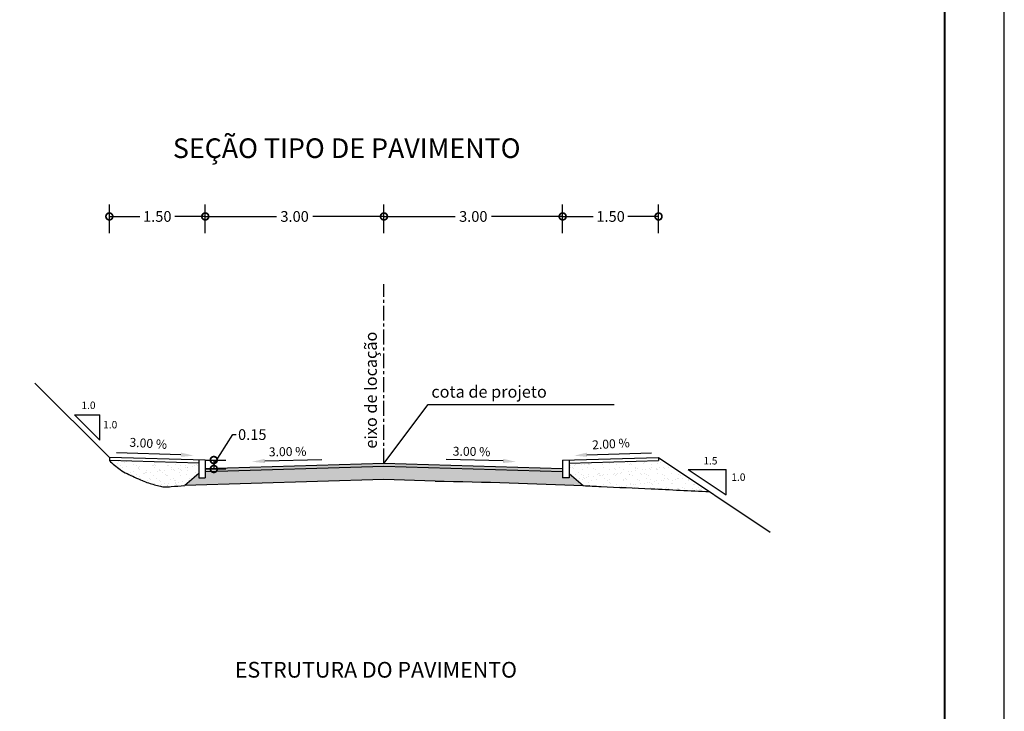
# Model space of a CAD drawing. Extents: x -32 to 1180, y -35 to 559.
# Drawn here: x 1014 to 1180, y 322 to 438 of the extents above; entities that cross this region are included whole.
import ezdxf

# ---------------------------------------------------------------- set-up
doc = ezdxf.new("R2010")
doc.units = 0
doc.header["$MEASUREMENT"] = 0
doc.header["$PDMODE"] = 66
doc.linetypes.add('CENTERX2', pattern=[4, 2.5, -0.5, 0.5, -0.5])
doc.layers.get('0').update_dxf_attribs({"linetype": 'CONTINUOUS'})
doc.layers.get('DEFPOINTS').update_dxf_attribs({"linetype": 'CONTINUOUS'})
doc.layers.add('SECAO', color=7, linetype='CONTINUOUS')
doc.styles.add('ROMANS', font='ROMANS.SHX', dxfattribs={"width": 0.75, "height": 3.5})
doc.styles.add('SEC_PAV', font='romans.shx')
doc.dimstyles.new('SEC_PAV', dxfattribs={"dimtxt": 1.8, "dimasz": 2.3, "dimexe": 2, "dimexo": 0.0625, "dimgap": 0.3, "dimtad": 0, "dimtih": 1, "dimtoh": 1, "dimlfac": 0.1, "dimzin": 1, "dimtxsty": 'SEC_PAV', "dimblk1": 'DOTSMALL', "dimblk2": 'DOTSMALL', "dimsah": 1, "dimcen": 0.09, "dimazin": 3, "dimtfac": 1, "dimtdec": 4, "dimtofl": 0, "dimtmove": 0, "dimatfit": 3, "dimtolj": 1, "dimtzin": 1})

# ---------------------------------------------------------------- blocks, each defined once
blk = doc.blocks.new('_DOTSMALL')
at = {"color": 0, "linetype": 'BYBLOCK', "const_width": 0.5}
blk.add_lwpolyline([(-0.0625, 0, 1), (0.0625, 0, 1)], format="xyb", close=True, dxfattribs=at)
blk = doc.blocks.new('*D43')
at = {"color": 0, "linetype": 'BYBLOCK', "ltscale": 0.2}
for p, q in [((1046.79, 362.94), (1049.96, 367.97)), ((1049.96, 367.97), (1050.56, 367.97)), ((1045.42, 363.69), (1048.79, 363.69)), ((1046.79, 363.69), (1046.79, 362.19)), ((1045.48, 362.19), (1048.79, 362.19))]:
    blk.add_line(p, q, dxfattribs=at)
at = {"layer": 'DEFPOINTS', "color": 0, "linetype": 'BYBLOCK', "ltscale": 0.2}
for p in [(1045.36, 363.69), (1045.42, 362.19), (1046.79, 362.19)]:
    blk.add_point(p, dxfattribs=at)
at = {"color": 0, "linetype": 'BYBLOCK', "ltscale": 0.2, "xscale": 2.3, "yscale": 2.3, "zscale": 2.3}
for p, rotation in [((1046.79, 363.69), 90), ((1046.79, 362.19), 270)]:
    blk.add_blockref('_DOTSMALL', p, dxfattribs=dict(at, rotation=rotation))
at = {"color": 0, "linetype": 'BYBLOCK', "ltscale": 0.2, "insert": (1050.86, 367.97), "char_height": 1.8, "attachment_point": 4, "style": 'SEC_PAV'}
blk.add_mtext('\\A1;0.15', dxfattribs=at)
blk = doc.blocks.new('*D58')
at = {"color": 0, "linetype": 'BYBLOCK', "ltscale": 0.2}
for p, q in [((1422.4, 455.91), (1422.4, 460.71)), ((1438.5, 455.91), (1438.5, 460.71)), ((1422.4, 458.71), (1427.54, 458.71)), ((1438.5, 458.71), (1433.37, 458.71))]:
    blk.add_line(p, q, dxfattribs=at)
at = {"layer": 'DEFPOINTS', "color": 0, "linetype": 'BYBLOCK', "ltscale": 0.2}
for p in [(1438.5, 458.71), (1422.4, 455.85), (1438.5, 455.85)]:
    blk.add_point(p, dxfattribs=at)
at = {"color": 0, "linetype": 'BYBLOCK', "ltscale": 0.2, "xscale": 2.3, "yscale": 2.3, "zscale": 2.3, "rotation": 180}
blk.add_blockref('_DOTSMALL', (1422.4, 458.71), dxfattribs=at)
at = {"color": 0, "linetype": 'BYBLOCK', "ltscale": 0.2, "xscale": 2.3, "yscale": 2.3, "zscale": 2.3}
blk.add_blockref('_DOTSMALL', (1438.5, 458.71), dxfattribs=at)
at = {"color": 0, "linetype": 'BYBLOCK', "ltscale": 0.2, "insert": (1430.45, 458.71), "char_height": 1.8, "attachment_point": 5, "style": 'SEC_PAV'}
blk.add_mtext('\\A1;1.50', dxfattribs=at)
blk = doc.blocks.new('*D59')
at = {"color": 0, "linetype": 'BYBLOCK', "ltscale": 0.2}
for p, q in [((1468.5, 455.91), (1468.5, 460.71)), ((1438.5, 458.71), (1450.46, 458.71)), ((1468.5, 458.71), (1456.55, 458.71))]:
    blk.add_line(p, q, dxfattribs=at)
at = {"layer": 'DEFPOINTS', "color": 0, "linetype": 'BYBLOCK', "ltscale": 0.2}
for p in [(1468.5, 458.71), (1438.5, 455.85), (1468.5, 455.85)]:
    blk.add_point(p, dxfattribs=at)
at = {"color": 0, "linetype": 'BYBLOCK', "ltscale": 0.2, "xscale": 2.3, "yscale": 2.3, "zscale": 2.3, "rotation": 180}
blk.add_blockref('_DOTSMALL', (1438.5, 458.71), dxfattribs=at)
at = {"color": 0, "linetype": 'BYBLOCK', "ltscale": 0.2, "xscale": 2.3, "yscale": 2.3, "zscale": 2.3}
blk.add_blockref('_DOTSMALL', (1468.5, 458.71), dxfattribs=at)
at = {"color": 0, "linetype": 'BYBLOCK', "ltscale": 0.2, "insert": (1453.5, 458.71), "char_height": 1.8, "attachment_point": 5, "style": 'SEC_PAV'}
blk.add_mtext('\\A1;3.00', dxfattribs=at)
blk = doc.blocks.new('*D60')
at = {"color": 0, "linetype": 'BYBLOCK', "ltscale": 0.2}
for p, q in [((1498.5, 455.91), (1498.5, 460.71)), ((1468.5, 458.71), (1480.46, 458.71)), ((1498.5, 458.71), (1486.55, 458.71))]:
    blk.add_line(p, q, dxfattribs=at)
at = {"layer": 'DEFPOINTS', "color": 0, "linetype": 'BYBLOCK', "ltscale": 0.2}
for p in [(1498.5, 458.71), (1468.5, 455.85), (1498.5, 455.85)]:
    blk.add_point(p, dxfattribs=at)
at = {"color": 0, "linetype": 'BYBLOCK', "ltscale": 0.2, "xscale": 2.3, "yscale": 2.3, "zscale": 2.3, "rotation": 180}
blk.add_blockref('_DOTSMALL', (1468.5, 458.71), dxfattribs=at)
at = {"color": 0, "linetype": 'BYBLOCK', "ltscale": 0.2, "xscale": 2.3, "yscale": 2.3, "zscale": 2.3}
blk.add_blockref('_DOTSMALL', (1498.5, 458.71), dxfattribs=at)
at = {"color": 0, "linetype": 'BYBLOCK', "ltscale": 0.2, "insert": (1483.5, 458.71), "char_height": 1.8, "attachment_point": 5, "style": 'SEC_PAV'}
blk.add_mtext('\\A1;3.00', dxfattribs=at)
blk = doc.blocks.new('*D61')
at = {"color": 0, "linetype": 'BYBLOCK', "ltscale": 0.2}
for p, q in [((1514.6, 455.91), (1514.6, 460.71)), ((1498.5, 458.71), (1503.64, 458.71)), ((1514.6, 458.71), (1509.47, 458.71))]:
    blk.add_line(p, q, dxfattribs=at)
at = {"layer": 'DEFPOINTS', "color": 0, "linetype": 'BYBLOCK', "ltscale": 0.2}
for p in [(1514.6, 458.71), (1498.5, 455.85), (1514.6, 455.85)]:
    blk.add_point(p, dxfattribs=at)
at = {"color": 0, "linetype": 'BYBLOCK', "ltscale": 0.2, "xscale": 2.3, "yscale": 2.3, "zscale": 2.3, "rotation": 180}
blk.add_blockref('_DOTSMALL', (1498.5, 458.71), dxfattribs=at)
at = {"color": 0, "linetype": 'BYBLOCK', "ltscale": 0.2, "xscale": 2.3, "yscale": 2.3, "zscale": 2.3}
blk.add_blockref('_DOTSMALL', (1514.6, 458.71), dxfattribs=at)
at = {"color": 0, "linetype": 'BYBLOCK', "ltscale": 0.2, "insert": (1506.55, 458.71), "char_height": 1.8, "attachment_point": 5, "style": 'SEC_PAV'}
blk.add_mtext('\\A1;1.50', dxfattribs=at)

msp = doc.modelspace()

# ---------------------------------------------------------------- hatches: boundary and pattern name
at = {"layer": 'SECAO'}
h = msp.add_hatch(dxfattribs=at)
h.set_pattern_fill('AR-SAND', color=256, scale=0.875, style=0)
h.set_pattern_definition([(37.5, (-11452.9627, 2522.0594), (-0.05511919, 1.6859708), [0, -1.33, 0, -1.4875, 0, -1.421875]), (7.5, (-11452.9627, 2522.0594), (1.5485546, 2.4693778), [0, -0.7175, 0, -1.19875, 0, -0.459375]), (327.5, (-11454.039, 2522.0594), (2.72487413, 0.00495167), [0, -0.4375, 0, -1.575, 0, -2.05625]), (317.5, (-11454.039, 2522.0594), (2.6303608, 0.7679661), [0, -0.21875, 0, -1.0325, 0, -1.18125])])
h.paths.add_polyline_path([(1121.456, 364.094), (1121.456, 363.594), (1106.456, 363.144), (1106.456, 361.442), (1108.809, 359.398), (1129.984, 358.408)])
h = msp.add_hatch(dxfattribs=at)
h.set_pattern_fill('AR-SAND', color=256, scale=0.875, style=0)
h.set_pattern_definition([(37.5, (-11452.727, 2528.0335), (-0.05511919, 1.6859708), [0, -1.33, 0, -1.4875, 0, -1.421875]), (7.5, (-11452.727, 2528.0335), (1.5485546, 2.4693778), [0, -0.7175, 0, -1.19875, 0, -0.459375]), (327.5, (-11453.8032, 2528.0335), (2.72487413, 0.00495167), [0, -0.4375, 0, -1.575, 0, -2.05625]), (317.5, (-11453.8032, 2528.0335), (2.6303608, 0.7679661), [0, -0.21875, 0, -1.0325, 0, -1.18125])])
h.paths.add_polyline_path([(1044.256, 363.144), (1029.256, 363.594, 0.0276678), (1031.066, 362.098, 0.048235), (1032.224, 361.405, 0.0089504), (1034.789, 360.245, 0.0225899), (1035.833, 359.85, 0.0214675), (1037.819, 359.293, 0.0523642), (1038.66, 359.187, 0.0306824), (1039.616, 359.225, -0.0127981), (1041.902, 359.398), (1044.256, 361.442)])
h = msp.add_hatch(dxfattribs=at)
h.set_pattern_fill('AR-CONC', color=256, scale=0.375, style=0)
h.set_pattern_definition([(50, (-11452.9627, 2522.0594), (2.6897257, -0.2353205), [0.28125, -3.09375]), (355, (-11452.9627, 2522.0594), (-0.5203175, 2.8207205), [0.225, -2.475]), (100.4514, (-11452.7385, 2522.0398), (2.1694102, 2.5853983), [0.2390257, -2.6292829]), (46.1842, (-11452.9627, 2522.8094), (4.0021539, -0.6206963), [0.421875, -4.640625]), (96.6356, (-11452.629, 2522.7577), (3.5049851, 3.652942), [0.3585386, -3.9439237]), (351.1842, (-11452.9627, 2522.8094), (3.5049823, 3.6529448), [0.3375, -3.7125]), (21, (-11452.5877, 2522.622), (2.23840145, -1.50982084), [0.28125, -3.09375]), (326, (-11452.5877, 2522.622), (0.9124325, 2.71931267), [0.225, -2.475]), (71.4514, (-11452.4012, 2522.496), (3.15083486, 1.20948936), [0.2390257, -2.6292829]), (37.5, (-11452.9627, 2522.0594), (0.04559946, 1.24835195), [0, -2.445, 0, -2.5125, 0, -2.484375]), (7.5, (-11452.9627, 2522.0594), (0.98651077, 1.47904392), [0, -1.4325, 0, -2.38875, 0, -0.946875]), (327.5, (-11453.7989, 2522.0594), (2.001834136, -0.08458077), [0, -0.9375, 0, -2.925, 0, -3.88125]), (317.5, (-11454.174, 2522.0594), (2.18694814, 0.37539368), [0, -1.21875, 0, -1.9425, 0, -2.75625])])
h.paths.add_polyline_path([(1108.809, 359.398), (1106.456, 361.442), (1106.456, 360.724), (1105.356, 360.724), (1105.356, 361.703), (1075.356, 362.603), (1045.356, 361.703), (1045.356, 360.724), (1044.256, 360.724), (1044.256, 361.442), (1041.902, 359.398), (1075.356, 360.402), (1083.925, 360.145, -0.0084158)])
msp.add_hatch(color=256, dxfattribs=at).paths.add_polyline_path([(1075.356, 363.103), (1045.356, 362.203), (1045.356, 361.703), (1075.356, 362.603), (1105.356, 361.703), (1105.356, 362.203)])

# ---------------------------------------------------------------- linework, layer by layer
msp.add_lwpolyline([(-31.5, -35), (1179.5, -35), (1179.5, 559), (-31.5, 559)], close=True)
at = {"const_width": 0.35}
msp.add_lwpolyline([(-6.5, -25), (1169.5, -25), (1169.5, 549), (-6.5, 549)], close=True, dxfattribs=at)
at = {"layer": 'SECAO'}
for p, q in [((1041.278, 364.578), (1030.467, 364.902)), ((1044.256, 363.719), (1044.256, 360.724)), ((1045.356, 363.692), (1045.356, 360.724)), ((1105.356, 363.692), (1105.356, 360.724)), ((1106.456, 363.719), (1106.456, 360.724)), ((1109.433, 364.578), (1120.244, 364.902)), ((1044.256, 363.144), (1029.256, 363.594)), ((1106.456, 363.144), (1121.456, 363.594)), ((1044.256, 360.724), (1045.356, 360.724)), ((1106.456, 360.724), (1105.356, 360.724))]:
    msp.add_line(p, q, dxfattribs=at)
at = {"layer": 'SECAO', "linetype": 'CENTERX2'}
msp.add_lwpolyline([(1075.356, 363.103), (1075.356, 393.227)], dxfattribs=at)
at = {"layer": 'SECAO'}
for points in [[(1029.256, 364.094), (1016.756, 376.594)], [(1075.356, 363.103), (1082.795, 373.016), (1114.022, 373.008)], [(1023.393, 371.27), (1027.634, 371.27)], [(1027.634, 367.028), (1023.393, 371.27)], [(1027.634, 367.028), (1027.634, 371.27)], [(1045.356, 363.692), (1029.256, 364.094)], [(1029.256, 364.094), (1029.256, 363.594)], [(1055.362, 363.544), (1064.903, 363.783)], [(1095.349, 363.544), (1085.808, 363.783)], [(1105.356, 363.692), (1121.456, 364.094)], [(1121.456, 364.094), (1121.456, 363.594)], [(1121.456, 364.094), (1140.206, 351.594)], [(1105.356, 362.203), (1075.356, 363.103), (1045.356, 362.203)], [(1105.341, 361.703), (1075.356, 362.603), (1045.371, 361.703)], [(1126.428, 362.094), (1132.79, 362.094)], [(1126.428, 362.094), (1132.79, 357.853)], [(1132.79, 357.853), (1132.79, 362.094)], [(1044.256, 361.442), (1041.902, 359.398)], [(1083.925, 360.145), (1075.356, 360.402), (1041.902, 359.398)], [(1106.456, 361.442), (1108.809, 359.398)]]:
    msp.add_lwpolyline(points, dxfattribs=at)
for points in [[(1029.256, 363.594, 0.0276678), (1031.066, 362.098, 0.048235), (1032.224, 361.405, 0.0089504), (1034.789, 360.245, 0.0225899), (1035.833, 359.85, 0.0214675), (1037.819, 359.293, 0.0523642), (1038.66, 359.187, 0.0306824), (1039.616, 359.225, -0.0127981), (1041.902, 359.398)], [(1083.925, 360.145, -0.0084158), (1108.809, 359.398, -0.0001121), (1111.798, 359.258, 0.0000399), (1120.203, 358.861, 0.0004408), (1129.984, 358.408, 0.0005068)]]:
    msp.add_lwpolyline(points, format="xyb", dxfattribs=at)
at = {"layer": 'SECAO', "linetype": 'BYBLOCK'}
for points in [[(1041.302, 364.935), (1041.253, 364.22), (1043.423, 364.43)], [(1055.337, 363.902), (1055.387, 363.187), (1053.217, 363.396)], [(1095.374, 363.902), (1095.324, 363.187), (1097.495, 363.396)], [(1109.409, 364.935), (1109.458, 364.22), (1107.288, 364.43)]]:
    msp.add_solid(points, dxfattribs=at)

# ---------------------------------------------------------------- texts
at = {"layer": 'SECAO', "style": 'ROMANS'}
for s, height, p in [('SEÇÃO TIPO DE PAVIMENTO', 3.3, (1039.921, 414.391)), ('cota de projeto', 2, (1083.314, 374.16)), ('ESTRUTURA DO PAVIMENTO', 2.64, (1050.31, 327.163))]:
    msp.add_text(s, height=height, dxfattribs=at).set_placement(p)
for s, height, rotation, p in [('eixo de locação', 2, 90, (1074.159, 365.604)), ('3.00 %', 1.5, 356.57691, (1032.594, 365.937)), ('2.00 %', 1.5, 3.42309, (1110.345, 365.473)), ('3.00 %', 1.5, 0.8738, (1056.035, 364.309)), ('3.00 %', 1.5, 359.1262, (1086.892, 364.428))]:
    msp.add_text(s, height=height, rotation=rotation, dxfattribs=at).set_placement(p)
at = {"layer": 'SECAO', "linetype": 'BYBLOCK', "char_height": 1.25, "attachment_point": 5, "style": 'SEC_PAV'}
for s, insert in [('1.0', (1025.754, 372.72)), ('1.0', (1029.401, 369.459)), ('1.5', (1130.159, 363.407)), ('1.0', (1134.858, 360.657))]:
    msp.add_mtext(s, dxfattribs=dict(at, insert=insert))

# ---------------------------------------------------------------- dimensions: what is measured, and where the dimension line sits
at = {"layer": 'SECAO'}
dim = msp.add_linear_dim(base=(1045.356, 404.579), p1=(1029.256, 401.718), p2=(1045.356, 401.718), text='1.50', dimstyle='SEC_PAV', dxfattribs=at)
dim.commit()
dim.dimension.update_dxf_attribs({"geometry": '*D58', "text_midpoint": (1037.306, 404.579), "insert": (-393.147, -54.128)})
for base, p1, p2, picture, middle in [((1075.356, 404.579), (1045.356, 401.718), (1075.356, 401.718), '*D59', (1060.356, 404.579)), ((1105.356, 404.579), (1075.356, 401.718), (1105.356, 401.718), '*D60', (1090.356, 404.579))]:
    dim = msp.add_linear_dim(base=base, p1=p1, p2=p2, dimstyle='SEC_PAV', override={"dimse1": 1}, dxfattribs=at)
    dim.commit()
    dim.dimension.update_dxf_attribs({"geometry": picture, "text_midpoint": middle, "insert": (-393.147, -54.128)})
dim = msp.add_linear_dim(base=(1121.456, 404.579), p1=(1105.356, 401.718), p2=(1121.456, 401.718), text='1.50', dimstyle='SEC_PAV', override={"dimse1": 1}, dxfattribs=at)
dim.commit()
dim.dimension.update_dxf_attribs({"geometry": '*D61', "text_midpoint": (1113.406, 404.579), "insert": (-393.147, -54.128)})
dim = msp.add_linear_dim(base=(1046.794, 362.191), p1=(1045.356, 363.692), p2=(1045.418, 362.191), angle=90, dimstyle='SEC_PAV', dxfattribs=at)
dim.commit()
dim.dimension.update_dxf_attribs({"geometry": '*D43', "text_midpoint": (1050.857, 367.974), "dimtype": 160})

doc.saveas('drawing.dxf')
